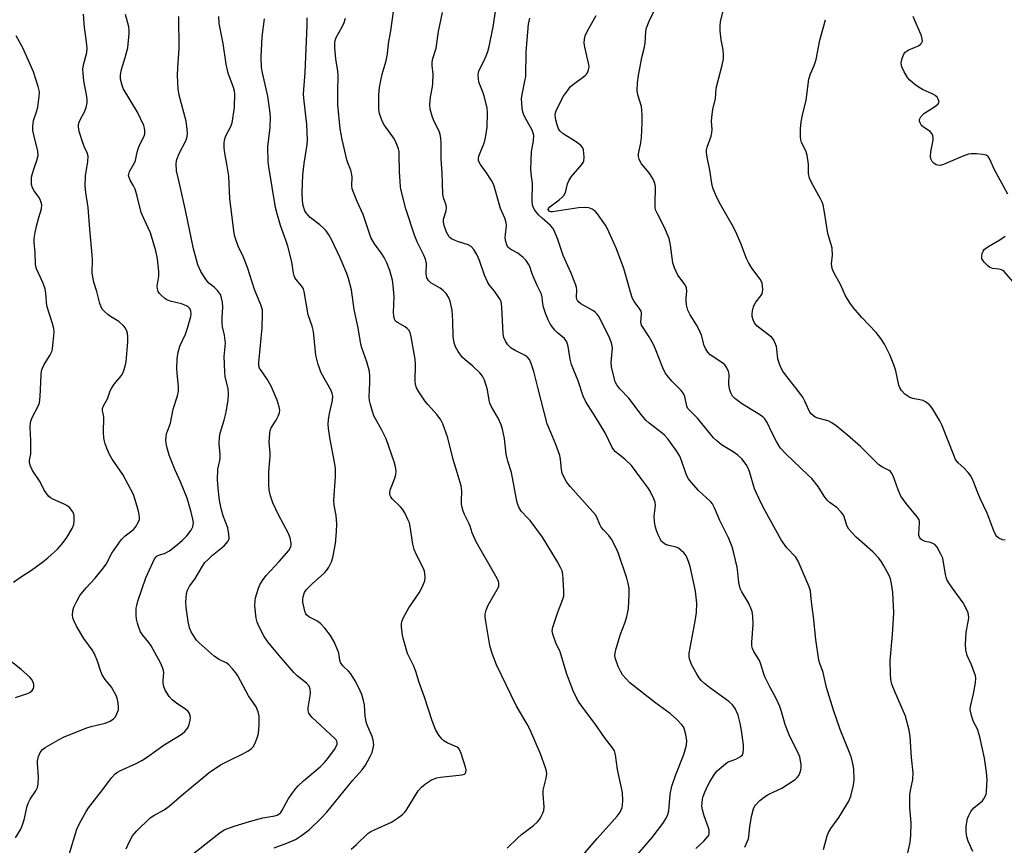
# Model space of a CAD drawing. Units: inches. Extents: x 1303766 to 1309766, y 561447 to 565446.
# Drawn here: x 1308259 to 1308570, y 562714 to 562975 of the extents above; entities that cross this region are included whole.
import ezdxf

# ---------------------------------------------------------------- set-up
doc = ezdxf.new("R2010")
doc.units = ezdxf.units.IN
doc.header["$MEASUREMENT"] = 0
doc.layers.add('Undefined', color=1, linetype='Continuous')

msp = doc.modelspace()

# ---------------------------------------------------------------- linework, layer by layer
at = {"layer": 'Undefined'}
for points, elevation in [([(1308472.74, 562712.89), (1308475.27, 562715.14), (1308476.56, 562716.65), (1308476.81, 562717.12), (1308476.95, 562717.61), (1308476.94, 562718.63), (1308476.71, 562719.43), (1308475.34, 562723.18), (1308474.8, 562725.1), (1308474.63, 562726.21), (1308474.67, 562727.37), (1308474.83, 562728.52), (1308475.07, 562729.36), (1308475.61, 562730.73), (1308476.45, 562732.63), (1308477.12, 562733.91), (1308478.62, 562736.34), (1308479.51, 562737.43), (1308481.42, 562739.14), (1308482.78, 562740.15), (1308483.53, 562740.5), (1308485.41, 562741.12), (1308486.9, 562741.93), (1308487.46, 562742.49), (1308487.72, 562743.18), (1308487.83, 562744.25), (1308487.79, 562745.64), (1308487.14, 562750.23), (1308486.74, 562752.52), (1308486.16, 562755.05), (1308485.12, 562757.17), (1308484.3, 562758.35), (1308483.12, 562759.44), (1308477.03, 562763.79), (1308475.43, 562765.09), (1308474.42, 562766.09), (1308473.53, 562767.2), (1308472.77, 562768.48), (1308471.39, 562771.13), (1308470.72, 562772.86), (1308470.55, 562773.63), (1308470.56, 562774.67), (1308472.54, 562784.79), (1308472.91, 562787.56), (1308473, 562790.52), (1308472.56, 562794.29), (1308472.19, 562796.32), (1308470.88, 562802.08), (1308470.35, 562803.75), (1308469.82, 562805.1), (1308469.41, 562805.85), (1308468.89, 562806.48), (1308468.08, 562807.24), (1308467.21, 562807.91), (1308466.49, 562808.26), (1308464.13, 562808.76), (1308463.13, 562809.13), (1308462.24, 562809.68), (1308461.76, 562810.19), (1308461.47, 562810.66), (1308460.85, 562811.93), (1308460.33, 562813.25), (1308459.86, 562814.93), (1308459.57, 562816.34), (1308459.54, 562818.08), (1308459.9, 562821.44), (1308459.82, 562822.53), (1308459.44, 562823.59), (1308458.3, 562825.94), (1308457.56, 562827.18), (1308455.56, 562829.68), (1308452.36, 562834.06), (1308450.22, 562836.08), (1308447.29, 562838.46), (1308446.72, 562839.09), (1308446.24, 562839.83), (1308444.03, 562844.45), (1308441.1, 562849.31), (1308437.92, 562854.27), (1308437, 562856.07), (1308435.42, 562860.95), (1308433.93, 562864.47), (1308433.35, 562866.12), (1308432.93, 562867.81), (1308432.32, 562871.8), (1308431.84, 562873.28), (1308431.11, 562874.28), (1308428.86, 562876.16), (1308428.04, 562876.98), (1308426.68, 562878.79), (1308425.92, 562880.26), (1308425.18, 562882.06), (1308424.49, 562884.21), (1308424.28, 562885.29), (1308424.1, 562887.35), (1308423.85, 562888.31), (1308422.45, 562891.13), (1308421.41, 562893.5), (1308420.78, 562895.1), (1308420.13, 562897.08), (1308419.78, 562897.86), (1308419.03, 562899.02), (1308418.05, 562900), (1308416.3, 562901.37), (1308414.33, 562902.38), (1308413.68, 562902.79), (1308413.22, 562903.25), (1308412.84, 562903.98), (1308412.51, 562905.06), (1308412.36, 562906.18), (1308412.41, 562907.26), (1308412.73, 562909.94), (1308412.64, 562911.02), (1308412.19, 562912.37), (1308410.88, 562915.44), (1308408.86, 562922.57), (1308408.53, 562923.35), (1308407.97, 562924.35), (1308406.38, 562926.79), (1308404.48, 562929.38), (1308404.06, 562930.11), (1308403.89, 562930.64), (1308403.86, 562931.19), (1308404.02, 562932.01), (1308405.77, 562936.5), (1308406.26, 562938.48), (1308406.61, 562941.26), (1308406.78, 562945.61), (1308406.61, 562947.35), (1308405.74, 562950.99), (1308405.39, 562952.08), (1308404.5, 562954.17), (1308404.05, 562955.5), (1308403.85, 562956.61), (1308403.8, 562957.73), (1308403.88, 562958.56), (1308404.05, 562959.09), (1308405.63, 562962.16), (1308406.37, 562963.8), (1308406.88, 562965.18), (1308407.3, 562966.81), (1308408.52, 562973.01), (1308410.69, 562987.02)], 400), ([(1308560.39, 562711.88), (1308558.98, 562715.16), (1308558.56, 562716.54), (1308558.25, 562718.22), (1308558.33, 562719.97), (1308558.71, 562722.3), (1308559.11, 562723.32), (1308559.77, 562724.53), (1308560.78, 562725.7), (1308563.43, 562727.94), (1308563.93, 562728.59), (1308564.34, 562729.3), (1308564.61, 562730.07), (1308564.75, 562730.91), (1308564.93, 562734.63), (1308564.72, 562736.97), (1308564.09, 562741.5), (1308562.68, 562748.2), (1308562.02, 562750.34), (1308561.58, 562751.27), (1308560.71, 562752.76), (1308560.36, 562753.55), (1308559.95, 562754.94), (1308559.66, 562756.35), (1308559.62, 562756.91), (1308559.71, 562757.77), (1308560.63, 562761.8), (1308561.21, 562765.31), (1308561.33, 562766.76), (1308561.22, 562767.59), (1308560.97, 562768.38), (1308559.94, 562771.01), (1308558.6, 562773.99), (1308558.19, 562775.71), (1308558.14, 562777.48), (1308558.3, 562781.31), (1308559.01, 562785.13), (1308559.11, 562786.01), (1308559.07, 562786.75), (1308558.89, 562787.51), (1308558.32, 562788.84), (1308557.34, 562790.64), (1308553.93, 562795.3), (1308552.78, 562797), (1308552.21, 562798.01), (1308551.92, 562798.8), (1308551.73, 562799.62), (1308550.87, 562804.75), (1308550.32, 562806.04), (1308549.07, 562808.25), (1308548.37, 562809.08), (1308547.8, 562809.42), (1308547.01, 562809.68), (1308545.34, 562810.06), (1308544.57, 562810.34), (1308543.96, 562810.81), (1308543.52, 562811.46), (1308543.34, 562811.95), (1308543.27, 562812.47), (1308543.56, 562815.82), (1308543.53, 562816.35), (1308543.39, 562816.86), (1308542.81, 562817.81), (1308539.29, 562822.07), (1308537.64, 562824.38), (1308536.76, 562826.4), (1308535.22, 562830.82), (1308534.71, 562831.82), (1308534.36, 562832.2), (1308533.94, 562832.48), (1308531.81, 562833.55), (1308530.67, 562834.3), (1308524.86, 562840.16), (1308520.77, 562843.72), (1308517.15, 562846.67), (1308515.8, 562847.6), (1308514.83, 562848.12), (1308513.74, 562848.49), (1308511.3, 562849.14), (1308510.54, 562849.44), (1308509.84, 562849.9), (1308509.23, 562850.47), (1308508.88, 562850.9), (1308508.46, 562851.62), (1308507.24, 562854.49), (1308506.56, 562855.76), (1308504.62, 562858.41), (1308501.05, 562862.83), (1308500.26, 562863.94), (1308499.71, 562864.89), (1308499.06, 562866.49), (1308498.65, 562867.88), (1308498.35, 562870.91), (1308498.2, 562871.73), (1308497.75, 562873.03), (1308497.26, 562874.01), (1308496.75, 562874.64), (1308496.14, 562875.19), (1308492.17, 562878.25), (1308491.61, 562878.83), (1308491.32, 562879.28), (1308490.85, 562880.26), (1308490.54, 562881.3), (1308490.51, 562882.12), (1308490.62, 562882.96), (1308490.95, 562884.35), (1308491.26, 562885.13), (1308491.71, 562885.82), (1308493.32, 562887.77), (1308493.7, 562888.47), (1308493.83, 562888.99), (1308493.88, 562889.84), (1308493.81, 562890.98), (1308493.67, 562891.82), (1308493.47, 562892.35), (1308493.04, 562893.09), (1308490.43, 562896.63), (1308489.4, 562898.38), (1308488.78, 562899.67), (1308486.98, 562904.43), (1308485.74, 562907.38), (1308484.59, 562909.59), (1308480.21, 562917.28), (1308479.03, 562919.64), (1308478.2, 562921.72), (1308477.89, 562922.8), (1308477.15, 562927.59), (1308476.25, 562931.76), (1308476.06, 562933.15), (1308476.12, 562934.02), (1308476.29, 562934.88), (1308477.52, 562938.33), (1308477.77, 562939.4), (1308477.83, 562940.5), (1308477.71, 562943.07), (1308477.78, 562944.25), (1308478.13, 562946.91), (1308478.94, 562950.23), (1308479.17, 562953.58), (1308481.02, 562960.81), (1308481.45, 562962.86), (1308481.5, 562964), (1308481.36, 562965.7), (1308480.74, 562968.89), (1308480.38, 562971.74), (1308480.38, 562973.19), (1308480.56, 562974.64), (1308481.86, 562980.02)], 408), ([(1308257.31, 562716.18), (1308258.97, 562719), (1308259.56, 562720.32), (1308260.02, 562721.96), (1308261.02, 562726.3), (1308261.37, 562727.43), (1308261.91, 562728.44), (1308263.71, 562731.11), (1308264.22, 562732.14), (1308264.43, 562733.25), (1308264.55, 562735.58), (1308264.29, 562739.72), (1308264.3, 562740.6), (1308264.56, 562741.96), (1308265.07, 562743.21), (1308265.85, 562744.19), (1308266.74, 562744.88), (1308271.11, 562747.38), (1308272.69, 562748.19), (1308279.9, 562751.05), (1308281.29, 562751.47), (1308285.66, 562752.54), (1308286.5, 562752.82), (1308287.25, 562753.19), (1308288.38, 562753.95), (1308288.93, 562754.53), (1308289.44, 562755.47), (1308289.87, 562756.75), (1308289.94, 562757.58), (1308289.79, 562759.01), (1308289.51, 562760.43), (1308289.11, 562761.49), (1308287.66, 562763.88), (1308285.7, 562766.36), (1308284.75, 562767.83), (1308284.31, 562768.88), (1308283.31, 562772.16), (1308282.31, 562774.47), (1308281.56, 562775.72), (1308278.97, 562779.35), (1308276.58, 562783.25), (1308275.73, 562785.04), (1308275.48, 562785.85), (1308275.36, 562786.68), (1308275.45, 562788.1), (1308275.77, 562789.22), (1308276.79, 562791.38), (1308277.67, 562792.93), (1308279.64, 562795.37), (1308282.56, 562798.42), (1308285.15, 562801.66), (1308285.96, 562802.9), (1308287.78, 562806.34), (1308290.74, 562810.55), (1308292.07, 562811.85), (1308294.52, 562813.79), (1308295.28, 562814.61), (1308296.28, 562816.25), (1308296.53, 562816.99), (1308296.58, 562817.53), (1308296.47, 562818.63), (1308296.17, 562820.02), (1308295.14, 562823.58), (1308294.65, 562824.92), (1308291.32, 562831.29), (1308287.92, 562836.16), (1308287.08, 562837.54), (1308286.39, 562839.08), (1308285.69, 562840.95), (1308285.47, 562841.77), (1308285.3, 562842.89), (1308285.18, 562844.6), (1308285.31, 562849.34), (1308285.2, 562850.15), (1308284.86, 562851.41), (1308284.86, 562852.19), (1308285.16, 562852.95), (1308286.41, 562855.19), (1308287.31, 562857.73), (1308287.66, 562858.47), (1308288.58, 562859.88), (1308290.83, 562862.64), (1308291.28, 562863.39), (1308291.61, 562864.19), (1308292.04, 562865.58), (1308292.3, 562866.97), (1308292.88, 562873.24), (1308292.9, 562874.98), (1308292.79, 562875.85), (1308292.55, 562876.65), (1308292.08, 562877.62), (1308291.59, 562878.27), (1308289.97, 562879.72), (1308287.4, 562881.28), (1308286.51, 562881.93), (1308285.48, 562882.83), (1308284.79, 562883.65), (1308284.42, 562884.34), (1308284.05, 562885.37), (1308283.03, 562889.2), (1308282.09, 562892.17), (1308281.74, 562893.74), (1308281.63, 562895.15), (1308281.7, 562899.31), (1308281.63, 562900.78), (1308280.81, 562908.94), (1308280.32, 562915.8), (1308279.54, 562920.55), (1308279.34, 562922.51), (1308279.47, 562925.78), (1308280.19, 562930.36), (1308280.28, 562932.07), (1308280.02, 562933.11), (1308279.16, 562934.87), (1308278.64, 562936.24), (1308277.5, 562939.88), (1308277.22, 562941.29), (1308277.26, 562942.06), (1308277.44, 562942.81), (1308277.79, 562943.58), (1308279.19, 562946.1), (1308279.65, 562947.48), (1308279.95, 562948.91), (1308279.99, 562949.79), (1308279.89, 562950.98), (1308278.93, 562955.87), (1308278.66, 562959.59), (1308278.8, 562960.98), (1308279.91, 562964.84), (1308279.95, 562966.27), (1308279.63, 562969.13), (1308279.1, 562972.76), (1308278.8, 562977.02)], 382), ([(1308274.3, 562710.93), (1308276.77, 562718.92), (1308277.62, 562720.75), (1308279.68, 562724.57), (1308280.46, 562725.69), (1308284.97, 562731.52), (1308287.7, 562735.25), (1308288.88, 562736.53), (1308289.57, 562737.03), (1308290.31, 562737.44), (1308295.5, 562739.76), (1308297.27, 562740.7), (1308299.15, 562741.92), (1308304.38, 562745.69), (1308308.41, 562748.1), (1308310.05, 562749.17), (1308310.92, 562749.89), (1308311.82, 562751.05), (1308312.27, 562752.1), (1308312.61, 562753.5), (1308312.69, 562754.34), (1308312.63, 562754.86), (1308312.36, 562755.59), (1308311.95, 562756.25), (1308311.12, 562756.98), (1308308.69, 562758.5), (1308306.95, 562759.91), (1308306, 562761), (1308304.74, 562763.01), (1308304.3, 562764.09), (1308304.07, 562765.22), (1308304.06, 562766.08), (1308304.24, 562768.48), (1308304.16, 562769.22), (1308303.89, 562770.16), (1308303.17, 562771.67), (1308300.29, 562776.97), (1308299.49, 562778.1), (1308297.49, 562780.48), (1308296.88, 562781.43), (1308296.32, 562782.8), (1308295.88, 562784.22), (1308295.62, 562785.46), (1308295.47, 562786.74), (1308295.46, 562787.86), (1308295.55, 562788.99), (1308295.7, 562789.82), (1308296.08, 562791.11), (1308298.6, 562798.57), (1308301.33, 562804.61), (1308301.79, 562805.22), (1308302.2, 562805.51), (1308302.67, 562805.73), (1308304.72, 562806.37), (1308306.02, 562807.06), (1308308.11, 562808.65), (1308310.11, 562810.34), (1308311.52, 562811.79), (1308312.93, 562813.65), (1308313.43, 562814.64), (1308313.6, 562815.39), (1308313.62, 562815.94), (1308313.47, 562817.08), (1308312.97, 562819.36), (1308311.64, 562823.79), (1308309.59, 562828.91), (1308307.83, 562832.68), (1308305.99, 562837.38), (1308305.14, 562840.44), (1308304.95, 562842.13), (1308305, 562843.25), (1308305.13, 562844.08), (1308306.39, 562847.53), (1308307.21, 562851.97), (1308308.56, 562856.18), (1308308.88, 562857.61), (1308308.93, 562859.05), (1308308.48, 562863.36), (1308308.41, 562864.79), (1308308.53, 562867.91), (1308308.81, 562869.95), (1308309.36, 562871.93), (1308311.13, 562875.7), (1308311.8, 562877.62), (1308312.84, 562881.24), (1308312.93, 562882.09), (1308312.84, 562882.95), (1308312.68, 562883.49), (1308312.43, 562883.94), (1308311.92, 562884.44), (1308311.45, 562884.7), (1308309.83, 562885.25), (1308306.32, 562886.09), (1308305.25, 562886.54), (1308304.56, 562887.03), (1308303.48, 562887.97), (1308302.89, 562888.58), (1308302.43, 562889.24), (1308302.22, 562890.04), (1308302.2, 562890.9), (1308302.69, 562894.05), (1308302.73, 562895.48), (1308302.23, 562899.5), (1308301.76, 562902.08), (1308300.06, 562907.76), (1308297.93, 562912.27), (1308297.12, 562914.25), (1308295.82, 562919.38), (1308295.16, 562921.61), (1308294.7, 562922.63), (1308293.57, 562924.48), (1308293.25, 562925.28), (1308293.13, 562925.82), (1308293.15, 562926.36), (1308293.41, 562927.15), (1308294.93, 562929.93), (1308295.28, 562930.7), (1308295.81, 562933.3), (1308296.11, 562934.41), (1308296.56, 562935.48), (1308297.99, 562938.34), (1308298.22, 562939.13), (1308298.28, 562940.17), (1308298.19, 562940.94), (1308297.93, 562941.76), (1308295.93, 562946.01), (1308291.4, 562953.47), (1308290.93, 562954.79), (1308290.6, 562956.43), (1308290.6, 562957.82), (1308290.85, 562959.48), (1308292.06, 562963.26), (1308292.85, 562966.37), (1308293.3, 562970.84), (1308293.29, 562971.97), (1308293.17, 562973.03), (1308292.08, 562976.85)], 384), ([(1308437.01, 562710.81), (1308441.48, 562716.02), (1308447.84, 562723.12), (1308448.72, 562724.31), (1308449.1, 562725.06), (1308449.37, 562725.85), (1308449.51, 562726.72), (1308449.57, 562727.9), (1308449.52, 562730.57), (1308447.87, 562737.83), (1308447.29, 562742.48), (1308446.96, 562743.73), (1308446.35, 562744.72), (1308443.76, 562747.98), (1308440.74, 562752.47), (1308437.49, 562756.73), (1308435.81, 562759.12), (1308435.05, 562760.36), (1308433.91, 562762.78), (1308432.98, 562764.97), (1308431.81, 562768.31), (1308429.72, 562775.16), (1308428.35, 562777.99), (1308427.41, 562780.69), (1308427.23, 562781.78), (1308427.42, 562782.9), (1308429.03, 562787.63), (1308430.57, 562791.75), (1308430.87, 562792.86), (1308430.92, 562794.23), (1308430.71, 562798.13), (1308430.58, 562799.57), (1308430.35, 562800.72), (1308429.89, 562801.8), (1308428.89, 562803.63), (1308424.13, 562811.4), (1308420.22, 562816.67), (1308419.46, 562817.57), (1308417.44, 562819.69), (1308416.65, 562820.93), (1308416.34, 562821.74), (1308416.08, 562822.86), (1308414.38, 562831.89), (1308413.22, 562835.53), (1308412.67, 562837.68), (1308412.1, 562842.66), (1308411.48, 562845.65), (1308411.03, 562846.98), (1308410.1, 562849.06), (1308407.96, 562852.9), (1308407.53, 562853.85), (1308407.27, 562854.83), (1308406.7, 562858.11), (1308405.82, 562861.07), (1308405.17, 562862.34), (1308404.27, 562863.49), (1308402.07, 562865.52), (1308399.67, 562867.54), (1308398.88, 562868.32), (1308397.51, 562870.17), (1308396.64, 562871.65), (1308396.23, 562872.98), (1308395.87, 562874.91), (1308395.78, 562879.92), (1308395.51, 562883.32), (1308394.9, 562886.09), (1308394.4, 562887.4), (1308393.63, 562888.53), (1308392.72, 562889.56), (1308391.81, 562890.23), (1308389.5, 562891.5), (1308388.78, 562891.97), (1308388.05, 562892.69), (1308387.56, 562893.55), (1308387.37, 562894.75), (1308387.39, 562898.07), (1308387.14, 562899.44), (1308386.63, 562900.73), (1308384.45, 562904.94), (1308383.63, 562907.01), (1308380.89, 562915.38), (1308379.41, 562921.12), (1308379.2, 562922.27), (1308379.06, 562923.97), (1308378.9, 562927.12), (1308378.8, 562932.66), (1308378.74, 562933.52), (1308378.58, 562934.38), (1308378.07, 562935.77), (1308377.28, 562937.38), (1308373.99, 562941.91), (1308373.57, 562942.67), (1308373.15, 562943.71), (1308372.56, 562945.6), (1308372.34, 562946.72), (1308372.3, 562948.2), (1308372.38, 562951.5), (1308372.56, 562953.77), (1308372.84, 562955.45), (1308373.45, 562957.96), (1308374.65, 562962.22), (1308375.11, 562964.42), (1308375.42, 562967.75), (1308376.11, 562971.7), (1308377.05, 562978.54)], 396), ([(1308454.29, 562710.94), (1308458.92, 562716.33), (1308462.26, 562720.81), (1308463.23, 562722.28), (1308463.82, 562723.62), (1308464.11, 562724.74), (1308464.63, 562730.07), (1308465.06, 562732.63), (1308466.27, 562735.95), (1308468.9, 562742.6), (1308469.71, 562745.58), (1308469.84, 562746.99), (1308469.54, 562748.93), (1308469.03, 562750.83), (1308468.8, 562751.33), (1308468.3, 562752.01), (1308466.66, 562753.66), (1308464.71, 562755.44), (1308460.04, 562758.88), (1308451.81, 562765.35), (1308450.61, 562766.56), (1308449.52, 562767.86), (1308448.82, 562769), (1308448.14, 562770.5), (1308447.21, 562773.26), (1308447.1, 562773.98), (1308447.13, 562774.71), (1308447.47, 562776.15), (1308448.84, 562780.74), (1308450.34, 562784.46), (1308450.88, 562786.35), (1308451.19, 562787.73), (1308451.34, 562788.85), (1308451.62, 562793.2), (1308451.56, 562795.26), (1308451.32, 562796.72), (1308450.82, 562798.44), (1308448.25, 562806.23), (1308447.63, 562807.77), (1308446.02, 562810.82), (1308445.2, 562811.95), (1308443.46, 562813.75), (1308442.77, 562814.61), (1308442.34, 562815.38), (1308441.32, 562817.73), (1308440.91, 562818.45), (1308439.25, 562820.44), (1308432.88, 562827.43), (1308431.78, 562828.98), (1308430.68, 562830.91), (1308430.39, 562831.71), (1308430.13, 562832.83), (1308429.83, 562836.12), (1308429.6, 562837.24), (1308428.39, 562840.76), (1308426.23, 562845.85), (1308425.69, 562847.32), (1308422.8, 562858.37), (1308421.45, 562863.9), (1308420.62, 562866.36), (1308420.02, 562867.66), (1308419.31, 562868.48), (1308418.63, 562868.94), (1308415.51, 562870.54), (1308414.25, 562871.3), (1308413.15, 562872.28), (1308412.5, 562873.24), (1308411.96, 562874.62), (1308411.72, 562875.75), (1308411.31, 562884.34), (1308411.03, 562885.92), (1308410.76, 562886.62), (1308410.17, 562887.63), (1308408.95, 562889.3), (1308407.34, 562891.25), (1308406.74, 562892.23), (1308405.8, 562894.37), (1308404.21, 562899.06), (1308403.38, 562900.86), (1308402.4, 562902.51), (1308401.57, 562903.46), (1308400.62, 562903.98), (1308397.2, 562905.06), (1308395.36, 562905.86), (1308394.91, 562906.18), (1308394.57, 562906.55), (1308394.15, 562907.21), (1308393.8, 562907.97), (1308393.01, 562910.1), (1308392.77, 562911.18), (1308392.86, 562912.06), (1308393.67, 562914.7), (1308393.79, 562915.83), (1308393.64, 562916.56), (1308392.78, 562918.86), (1308392.62, 562920.02), (1308392.37, 562926.73), (1308392.12, 562931.12), (1308392.11, 562936.22), (1308392.01, 562937.71), (1308391.78, 562938.86), (1308391.52, 562939.69), (1308389.69, 562943.59), (1308389.25, 562944.66), (1308388.64, 562946.92), (1308388.5, 562948.37), (1308388.72, 562950.73), (1308389.36, 562954.02), (1308389.49, 562955.13), (1308389.52, 562957.96), (1308389.24, 562960.75), (1308389.26, 562961.83), (1308389.47, 562962.91), (1308390.45, 562966.23), (1308391.26, 562971.46), (1308392.53, 562977.5)], 398), ([(1308539.77, 562711.1), (1308540.61, 562714.73), (1308540.8, 562717.08), (1308540.87, 562720.94), (1308540.51, 562725.69), (1308540.5, 562729.82), (1308540.68, 562731.24), (1308541.44, 562734.65), (1308541.5, 562736.85), (1308540.96, 562741.67), (1308540.62, 562748.28), (1308540.27, 562750.27), (1308539.06, 562754.76), (1308537.77, 562757.9), (1308535.56, 562762.73), (1308534.76, 562764.93), (1308534.42, 562766.34), (1308534.32, 562768.05), (1308534.29, 562772.38), (1308535.01, 562780.6), (1308535.35, 562787.45), (1308535.13, 562793.86), (1308534.7, 562796.64), (1308534.32, 562798.25), (1308533.81, 562799.49), (1308532.24, 562802.36), (1308531.49, 562803.64), (1308530.64, 562804.76), (1308528.75, 562806.82), (1308523.46, 562811.45), (1308522.09, 562812.89), (1308521.19, 562813.98), (1308520.54, 562815.16), (1308519.66, 562817.94), (1308519.25, 562818.68), (1308518.72, 562819.36), (1308517.31, 562820.81), (1308514.93, 562822.52), (1308514.3, 562823.08), (1308513.31, 562824.37), (1308511.48, 562827.48), (1308509.43, 562829.95), (1308508.42, 562830.99), (1308505.85, 562833.33), (1308501.24, 562837.79), (1308499.54, 562839.62), (1308498.94, 562840.47), (1308498.23, 562841.73), (1308496.88, 562844.32), (1308495.28, 562847.69), (1308494.55, 562848.85), (1308494.05, 562849.36), (1308493.2, 562850), (1308488.82, 562852.65), (1308487.17, 562853.77), (1308485.11, 562855.3), (1308484.33, 562856.1), (1308483.76, 562857.06), (1308483.36, 562858.41), (1308483.18, 562859.82), (1308483.25, 562863.03), (1308483.07, 562863.84), (1308482.48, 562865.08), (1308481.85, 562865.97), (1308481.23, 562866.53), (1308477.27, 562869.18), (1308476.54, 562869.97), (1308475.81, 562871.11), (1308475.38, 562872.11), (1308474.46, 562875.37), (1308473.66, 562877.3), (1308472.97, 562878.61), (1308470.95, 562881.78), (1308470.2, 562883.33), (1308469.78, 562884.98), (1308469.6, 562886.38), (1308469.64, 562887.22), (1308469.91, 562889.15), (1308469.77, 562890.34), (1308469.29, 562891.29), (1308467, 562894.4), (1308465.95, 562896.66), (1308465.46, 562898.26), (1308464.68, 562903.83), (1308464.23, 562906), (1308462.83, 562909.47), (1308460.64, 562913.52), (1308460.08, 562914.87), (1308459.88, 562915.7), (1308459.79, 562917.08), (1308459.97, 562922.25), (1308459.87, 562923.01), (1308459.67, 562923.7), (1308459.18, 562924.72), (1308458.11, 562926.44), (1308457.44, 562927.36), (1308455.48, 562929.64), (1308455.04, 562930.31), (1308454.73, 562931.07), (1308454.57, 562931.91), (1308454.56, 562932.77), (1308455.26, 562936.23), (1308455.5, 562937.97), (1308455.72, 562942.59), (1308455.72, 562944.91), (1308455.64, 562946.65), (1308455.5, 562947.8), (1308454.33, 562951.47), (1308454.11, 562952.84), (1308454.25, 562955.21), (1308454.52, 562957.57), (1308455.6, 562963.24), (1308456.33, 562966.16), (1308456.64, 562967.82), (1308456.86, 562971.51), (1308457.05, 562972.62), (1308457.92, 562974.8), (1308459.94, 562978.94)], 406), ([(1308292.38, 562712.78), (1308293.3, 562714.88), (1308294.37, 562716.84), (1308295.71, 562718.4), (1308299.98, 562722.57), (1308301.15, 562723.35), (1308304.33, 562725.12), (1308305.97, 562726.21), (1308309.82, 562729.59), (1308318.65, 562736.94), (1308322.24, 562739.36), (1308325.34, 562740.97), (1308328.86, 562742.59), (1308330.86, 562743.7), (1308332.02, 562744.47), (1308332.58, 562745.05), (1308333.1, 562746.01), (1308333.82, 562747.85), (1308334.21, 562749.21), (1308334.49, 562751.87), (1308334.45, 562754.72), (1308334.18, 562756.1), (1308333.46, 562757.66), (1308331.05, 562761.23), (1308327.72, 562767.48), (1308327.08, 562768.42), (1308326, 562769.73), (1308324.84, 562770.96), (1308324.21, 562771.5), (1308321.58, 562772.82), (1308320.23, 562773.77), (1308315.47, 562777.97), (1308314.66, 562778.82), (1308313.97, 562779.75), (1308312.89, 562781.46), (1308312.4, 562782.75), (1308311.96, 562784.67), (1308311.35, 562789.11), (1308311.24, 562790.89), (1308311.43, 562793.54), (1308311.75, 562794.65), (1308312.44, 562795.93), (1308314.04, 562798.1), (1308316.46, 562802.22), (1308317.3, 562803.37), (1308318.26, 562804.37), (1308319.69, 562805.67), (1308323.41, 562808.67), (1308324.52, 562810.01), (1308324.78, 562810.5), (1308324.92, 562811.02), (1308324.89, 562812.38), (1308324.53, 562814.33), (1308323.02, 562818.14), (1308322.51, 562820.11), (1308322, 562822.49), (1308321.76, 562823.96), (1308321.43, 562826.94), (1308321.3, 562829.56), (1308321.4, 562832.97), (1308322, 562835.65), (1308322.11, 562836.47), (1308322.09, 562837.62), (1308321.76, 562841.09), (1308321.85, 562842.93), (1308322.15, 562844.31), (1308323.35, 562848.45), (1308323.97, 562850.95), (1308324.67, 562854.91), (1308324.78, 562856.84), (1308324.62, 562858.49), (1308323.74, 562862.19), (1308323.57, 562863.64), (1308323.37, 562868.63), (1308323.77, 562872.8), (1308323.47, 562875.36), (1308322.87, 562878), (1308322.7, 562879.28), (1308322.69, 562880.84), (1308322.93, 562884.33), (1308322.81, 562885.76), (1308322.57, 562887.16), (1308322.19, 562888.2), (1308321.21, 562889.55), (1308320.23, 562890.54), (1308318.55, 562891.8), (1308317.63, 562892.86), (1308315.95, 562895.55), (1308315.08, 562897.62), (1308314.56, 562899.26), (1308313.69, 562902.66), (1308311.26, 562914.45), (1308309.5, 562922.01), (1308308.33, 562927.38), (1308308.18, 562929.65), (1308308.23, 562930.49), (1308308.34, 562931.03), (1308309.12, 562932.86), (1308311.35, 562937.06), (1308311.67, 562938.31), (1308311.74, 562939.39), (1308311.58, 562941.4), (1308311.32, 562943.11), (1308309.13, 562951.36), (1308308.81, 562953.31), (1308308.56, 562957.54), (1308308.66, 562960.02), (1308309.09, 562966.15), (1308309.03, 562976.22)], 386), ([(1308313.62, 562711.3), (1308321.69, 562717.61), (1308323.37, 562718.72), (1308326.58, 562719.96), (1308331.34, 562721.38), (1308335.58, 562722.52), (1308339.39, 562723.2), (1308340.1, 562723.44), (1308340.74, 562723.8), (1308341.28, 562724.3), (1308341.61, 562724.74), (1308343.63, 562728.5), (1308344.79, 562730.2), (1308346.04, 562731.84), (1308346.82, 562732.68), (1308348.5, 562734.27), (1308353.72, 562738.74), (1308355.14, 562740.08), (1308356.19, 562741.35), (1308358.32, 562744.18), (1308358.88, 562745.14), (1308359.14, 562745.88), (1308359.17, 562746.36), (1308359.05, 562746.82), (1308358.81, 562747.27), (1308358.45, 562747.71), (1308351.26, 562754.34), (1308350.68, 562754.97), (1308350.23, 562755.65), (1308349.98, 562756.58), (1308349.97, 562757.34), (1308350.62, 562761.15), (1308350.74, 562762.27), (1308350.63, 562763.3), (1308350.27, 562764.24), (1308349.41, 562765.22), (1308346.5, 562767.51), (1308345.45, 562768.52), (1308340.74, 562773.94), (1308337.22, 562778.3), (1308336.08, 562779.98), (1308334.45, 562783), (1308333.83, 562784.51), (1308333.48, 562785.82), (1308333.12, 562789.63), (1308333.16, 562791.33), (1308333.31, 562792.16), (1308333.7, 562793.56), (1308334.24, 562795.23), (1308334.68, 562796.3), (1308335.55, 562797.69), (1308336.72, 562799.23), (1308340.8, 562803.67), (1308343.84, 562807.19), (1308344.3, 562807.91), (1308344.51, 562808.41), (1308344.62, 562808.93), (1308344.62, 562809.49), (1308344.27, 562811.19), (1308343.78, 562812.54), (1308340.62, 562818.48), (1308338.76, 562822.31), (1308338.04, 562824.48), (1308337.58, 562826.42), (1308337.49, 562828.14), (1308337.53, 562832.19), (1308337.94, 562836.95), (1308337.91, 562838.08), (1308337.6, 562841.49), (1308337.8, 562844.36), (1308337.94, 562845.2), (1308338.21, 562846), (1308339.8, 562848.46), (1308340.46, 562849.74), (1308340.86, 562850.81), (1308340.96, 562851.61), (1308340.78, 562852.68), (1308340.12, 562854.83), (1308338.22, 562859.27), (1308337, 562861.43), (1308334.85, 562864.45), (1308334.59, 562864.93), (1308334.38, 562865.62), (1308334.37, 562866.67), (1308335.38, 562877.64), (1308335.55, 562881.98), (1308335.47, 562883.38), (1308335.02, 562884.96), (1308332.96, 562889.78), (1308330.75, 562896.76), (1308330.07, 562898.67), (1308329.4, 562900.31), (1308327.9, 562903.37), (1308327.36, 562904.68), (1308326.75, 562906.56), (1308326.54, 562907.63), (1308325.19, 562918.53), (1308324.84, 562925.75), (1308324.24, 562929.54), (1308323.56, 562932.99), (1308323.38, 562934.66), (1308323.33, 562936.05), (1308323.45, 562937.13), (1308323.76, 562938.17), (1308324.1, 562938.93), (1308325.4, 562941.17), (1308325.89, 562942.64), (1308326.65, 562947.49), (1308326.71, 562951.78), (1308326.62, 562952.64), (1308326.35, 562953.78), (1308324.61, 562958.3), (1308323.97, 562961.14), (1308323.04, 562967.7), (1308321.79, 562974.02), (1308321.69, 562976.28)], 388), ([(1308339.24, 562713.03), (1308343.24, 562714.52), (1308345.95, 562715.69), (1308347.87, 562716.93), (1308350.38, 562718.83), (1308354.02, 562722.34), (1308355.91, 562724.4), (1308364.16, 562734.46), (1308367.05, 562737.77), (1308368.07, 562739.21), (1308369.59, 562741.93), (1308370.18, 562743.22), (1308370.6, 562744.59), (1308370.77, 562745.71), (1308370.58, 562747.16), (1308370.24, 562748.29), (1308368.84, 562751.46), (1308368.47, 562752.54), (1308368.05, 562754.78), (1308367.76, 562758.33), (1308367.52, 562759.74), (1308366.97, 562761.62), (1308365.95, 562763.92), (1308364.84, 562765.92), (1308363.46, 562768.12), (1308362.74, 562768.97), (1308360.98, 562770.68), (1308360.24, 562771.72), (1308359.97, 562772.48), (1308359.63, 562774.71), (1308359.4, 562775.54), (1308358.18, 562778.23), (1308357.07, 562780.32), (1308355.28, 562782.62), (1308353.89, 562784.09), (1308352.68, 562784.89), (1308350.22, 562786.17), (1308349.48, 562786.79), (1308349.23, 562787.16), (1308348.91, 562787.95), (1308348.31, 562790.83), (1308348.23, 562791.69), (1308348.34, 562792.54), (1308348.84, 562793.9), (1308349.42, 562794.88), (1308351.2, 562796.69), (1308355.12, 562800.13), (1308355.88, 562800.96), (1308356.49, 562801.89), (1308357.35, 562803.65), (1308357.83, 562804.97), (1308358.66, 562809.46), (1308358.98, 562813.15), (1308359.03, 562815.69), (1308358.79, 562818.24), (1308358.22, 562821.58), (1308358.1, 562823.02), (1308358.62, 562830.63), (1308358.57, 562833.17), (1308358.33, 562835.16), (1308356.91, 562842.34), (1308356.41, 562845.77), (1308356.3, 562847.2), (1308356.4, 562848.61), (1308356.69, 562850.57), (1308357.71, 562854.68), (1308357.75, 562856.08), (1308357.6, 562856.9), (1308357.23, 562857.8), (1308354.09, 562863.41), (1308353.14, 562866.08), (1308352.68, 562867.72), (1308352.43, 562869.09), (1308351.67, 562876.51), (1308351.23, 562878.18), (1308350.02, 562881.84), (1308348.72, 562889.2), (1308348.44, 562889.99), (1308347.88, 562890.96), (1308346.06, 562893.14), (1308345.75, 562893.61), (1308345.53, 562894.14), (1308345.34, 562894.95), (1308344.79, 562898.63), (1308343.58, 562903.51), (1308343.05, 562905.16), (1308341.19, 562910.05), (1308340.15, 562913.77), (1308339.67, 562915.8), (1308337.51, 562928.68), (1308337.3, 562930.38), (1308337.16, 562935.01), (1308337.95, 562941.08), (1308338.06, 562944.45), (1308337.87, 562946.45), (1308337.25, 562951), (1308335.5, 562958.45), (1308335.24, 562960.16), (1308335.04, 562963.38), (1308335.43, 562969.78), (1308336.18, 562975.53)], 390), ([(1308363.53, 562712.62), (1308365.24, 562714.1), (1308368.89, 562717.59), (1308369.82, 562718.21), (1308371.14, 562718.88), (1308376.3, 562721.16), (1308378.22, 562722.41), (1308379.82, 562723.6), (1308380.43, 562724.21), (1308380.95, 562724.92), (1308384.79, 562731.06), (1308385.9, 562732.28), (1308387.16, 562733.36), (1308389.06, 562734.55), (1308390.69, 562735.19), (1308391.82, 562735.42), (1308398.65, 562736.19), (1308399.42, 562736.43), (1308399.75, 562736.68), (1308399.93, 562736.97), (1308399.95, 562737.72), (1308399.77, 562738.56), (1308398.46, 562742.92), (1308397.9, 562744.24), (1308397.54, 562744.63), (1308397.11, 562744.93), (1308393.99, 562746.3), (1308392.87, 562746.97), (1308392.24, 562747.56), (1308391.31, 562748.7), (1308390.27, 562750.5), (1308389.2, 562753.25), (1308386.77, 562760.72), (1308385.07, 562765.45), (1308384.07, 562768.85), (1308383.38, 562770.61), (1308381.46, 562774.59), (1308380.11, 562779.02), (1308379.85, 562780.44), (1308379.51, 562783.05), (1308379.47, 562783.91), (1308379.59, 562784.73), (1308380.15, 562786.01), (1308381.84, 562789.01), (1308385.09, 562793.83), (1308386.21, 562795.81), (1308386.63, 562796.81), (1308386.86, 562797.61), (1308386.99, 562798.78), (1308386.95, 562799.96), (1308386.79, 562800.69), (1308386.43, 562801.67), (1308384.22, 562805.86), (1308383.52, 562807.49), (1308383.13, 562809.2), (1308382.29, 562814.84), (1308382, 562815.92), (1308381.57, 562816.99), (1308380.57, 562819.08), (1308379.84, 562820.31), (1308379.09, 562821.15), (1308376.6, 562823.51), (1308376.12, 562824.15), (1308375.86, 562824.83), (1308375.84, 562825.56), (1308376.05, 562826.58), (1308377.42, 562830.12), (1308377.75, 562831.22), (1308377.81, 562832.31), (1308377.64, 562833.67), (1308377.2, 562835.31), (1308374.71, 562842.55), (1308373.32, 562845.34), (1308370.81, 562849.78), (1308370.29, 562851.17), (1308369.66, 562853.37), (1308369.4, 562854.67), (1308369.32, 562855.72), (1308369.53, 562860.39), (1308369.5, 562862.4), (1308369.38, 562863.82), (1308368.57, 562866.93), (1308367, 562871.38), (1308366.68, 562872.51), (1308365.75, 562877.7), (1308364.49, 562883.5), (1308363.65, 562889.72), (1308362.79, 562893.26), (1308362.21, 562894.91), (1308360.12, 562899.82), (1308357.51, 562905.41), (1308356.53, 562907.18), (1308355.71, 562908.35), (1308354.94, 562909.15), (1308353.68, 562910.26), (1308350.62, 562912.67), (1308349.81, 562913.45), (1308349.32, 562914.06), (1308348.91, 562914.78), (1308348.34, 562916.42), (1308348.15, 562917.87), (1308348.02, 562920.51), (1308348.31, 562926.1), (1308348.75, 562929.77), (1308349.64, 562935.72), (1308349.74, 562937.14), (1308349.55, 562942.05), (1308348.59, 562950.4), (1308348.51, 562951.79), (1308349, 562958.54), (1308349.66, 562973.5), (1308349.66, 562975.86)], 392), ([(1308412.94, 562712.94), (1308416.24, 562716.13), (1308417.56, 562717.28), (1308421.31, 562720.14), (1308422.62, 562721.33), (1308423.16, 562722.02), (1308423.76, 562723.03), (1308424.28, 562724.07), (1308424.56, 562724.88), (1308424.64, 562726.02), (1308424.4, 562730.04), (1308424.42, 562731.31), (1308425.32, 562735.16), (1308425.51, 562736.5), (1308425.43, 562737.32), (1308425.11, 562738.42), (1308423.53, 562742.78), (1308420.2, 562750.59), (1308419.3, 562752.25), (1308415.84, 562758.09), (1308409.55, 562771), (1308408.23, 562774.56), (1308407.48, 562777.08), (1308406.2, 562784.72), (1308406.03, 562786.16), (1308406.04, 562787.01), (1308406.36, 562788.34), (1308406.97, 562789.88), (1308410.11, 562795.33), (1308410.29, 562795.87), (1308410.36, 562796.42), (1308410.32, 562796.97), (1308410.19, 562797.51), (1308409.42, 562799.07), (1308403.14, 562809.94), (1308401.85, 562812.82), (1308401.28, 562814.88), (1308400.97, 562815.69), (1308399.47, 562818.62), (1308399.02, 562819.7), (1308398.69, 562820.79), (1308398.5, 562821.87), (1308398.47, 562822.88), (1308398.61, 562825.95), (1308398.54, 562826.79), (1308398.37, 562827.64), (1308397.18, 562831.89), (1308395.91, 562836.03), (1308394.21, 562842.83), (1308392.56, 562847.29), (1308391.92, 562848.54), (1308390.79, 562850.15), (1308387.83, 562853.43), (1308386.93, 562854.57), (1308384.98, 562857.41), (1308384.31, 562858.66), (1308384, 562859.72), (1308383.86, 562860.83), (1308383.95, 562866.02), (1308383.87, 562867.72), (1308382.56, 562874.85), (1308382.22, 562876.23), (1308381.87, 562876.94), (1308381.35, 562877.49), (1308380.69, 562877.97), (1308378.22, 562879.36), (1308377.67, 562879.85), (1308377.34, 562880.4), (1308377.08, 562881.46), (1308376.97, 562882.58), (1308377.15, 562887.56), (1308376.93, 562891.1), (1308376.66, 562892.82), (1308375.81, 562895.82), (1308374.83, 562898.31), (1308374.05, 562899.91), (1308373.12, 562901.39), (1308371, 562904.28), (1308369.84, 562906.33), (1308367.33, 562913.6), (1308365.49, 562917.65), (1308364.39, 562920.34), (1308363.93, 562921.71), (1308363.79, 562922.75), (1308363.85, 562925.43), (1308363.72, 562926.77), (1308363.47, 562927.56), (1308362.53, 562929.88), (1308362.22, 562930.88), (1308360.7, 562937.33), (1308360.1, 562940.72), (1308359.36, 562948.34), (1308359.36, 562952.45), (1308359.48, 562957.68), (1308359.35, 562958.97), (1308358.72, 562962.83), (1308358.4, 562966.3), (1308358.38, 562967.94), (1308358.47, 562968.7), (1308358.79, 562969.66), (1308360.75, 562973.02), (1308361.34, 562974.35), (1308361.83, 562975.73)], 394), ([(1308488.2, 562713.27), (1308489.34, 562715.89), (1308489.49, 562716.64), (1308489.76, 562719.67), (1308490.31, 562723.02), (1308490.98, 562725.41), (1308491.3, 562726.15), (1308491.6, 562726.6), (1308493.01, 562728.01), (1308494.81, 562729.45), (1308495.85, 562730.03), (1308499.9, 562732), (1308504.2, 562734.72), (1308504.84, 562735.3), (1308505.33, 562735.97), (1308505.69, 562736.75), (1308505.92, 562737.61), (1308506.05, 562738.49), (1308506.04, 562739.35), (1308505.88, 562740.76), (1308505.62, 562741.87), (1308504.6, 562744.22), (1308502.5, 562748.27), (1308501.81, 562749.87), (1308501.02, 562752.08), (1308499.78, 562756.51), (1308499.33, 562757.86), (1308498.29, 562760.14), (1308496.14, 562764.03), (1308494.6, 562767.23), (1308494.09, 562768.51), (1308493.28, 562771.21), (1308492.87, 562772.32), (1308491.11, 562775.19), (1308490.62, 562776.21), (1308490.45, 562777.03), (1308490.41, 562778.17), (1308490.89, 562783.75), (1308490.75, 562786.43), (1308490.54, 562787.89), (1308490.14, 562788.99), (1308489.38, 562790.58), (1308487.26, 562794.14), (1308486.77, 562795.18), (1308486.3, 562797.04), (1308486.02, 562800.25), (1308485.76, 562801.93), (1308484.74, 562806.39), (1308484.19, 562808.32), (1308483.17, 562810.97), (1308480.28, 562816.73), (1308478.62, 562820.73), (1308477.94, 562821.97), (1308477.41, 562822.64), (1308473.58, 562826.24), (1308471.27, 562828.79), (1308470.39, 562829.91), (1308469.96, 562830.64), (1308469.5, 562831.7), (1308468.16, 562835.73), (1308467.61, 562837.03), (1308466.54, 562838.77), (1308463.82, 562842.54), (1308462.88, 562843.59), (1308462.06, 562844.34), (1308457.89, 562847.55), (1308456.83, 562848.51), (1308455.73, 562849.83), (1308451.5, 562855.46), (1308448.64, 562858.39), (1308447.69, 562859.67), (1308447.21, 562860.61), (1308446.92, 562861.42), (1308445.96, 562865.32), (1308445.89, 562866.76), (1308446.26, 562870.23), (1308446.28, 562871.35), (1308446.01, 562872.91), (1308445.36, 562874.54), (1308442.52, 562880.36), (1308441.98, 562881.31), (1308441.35, 562882.14), (1308440.8, 562882.68), (1308440.14, 562883.14), (1308437.21, 562884.72), (1308436.28, 562885.3), (1308435.66, 562885.78), (1308435.2, 562886.35), (1308435.04, 562886.77), (1308434.96, 562887.31), (1308434.99, 562889.85), (1308434.94, 562890.41), (1308434.73, 562891.23), (1308433.22, 562894.99), (1308430.72, 562900.61), (1308429, 562905.62), (1308427.82, 562908.51), (1308427.41, 562909.23), (1308426.71, 562910.05), (1308424.02, 562912.38), (1308423.02, 562913.4), (1308421.74, 562914.96), (1308421.21, 562915.89), (1308421.01, 562916.61), (1308420.92, 562917.77), (1308420.99, 562923.41), (1308420.54, 562926.51), (1308420.48, 562927.95), (1308420.72, 562933.46), (1308421.28, 562936.94), (1308421.38, 562938.57), (1308421.23, 562939.33), (1308420.84, 562940.32), (1308418.48, 562944.63), (1308417.91, 562945.95), (1308417.68, 562947.33), (1308417.54, 562950.16), (1308417.68, 562951.56), (1308418.62, 562955.81), (1308418.84, 562957.3), (1308419.03, 562965.11), (1308419.76, 562973.79), (1308420.1, 562975.78)], 402), ([(1308513.08, 562712.55), (1308514.33, 562716.85), (1308514.74, 562717.96), (1308515.47, 562719.19), (1308517.94, 562722.69), (1308521.13, 562727.81), (1308521.74, 562729.37), (1308522.65, 562732.95), (1308522.8, 562734.65), (1308522.71, 562737.82), (1308522.52, 562739.27), (1308521.98, 562741.59), (1308521.4, 562743.24), (1308518.43, 562750.54), (1308516.3, 562756.67), (1308514.05, 562763.85), (1308513.05, 562768.52), (1308511.98, 562771.38), (1308511.66, 562772.44), (1308510.73, 562778.99), (1308509.94, 562786.2), (1308509.39, 562790.12), (1308509.17, 562793.01), (1308508.98, 562794.41), (1308508.56, 562795.65), (1308505.15, 562803.83), (1308504.34, 562805.04), (1308501.57, 562808.09), (1308499.76, 562810.54), (1308494.61, 562819.77), (1308493.3, 562822.38), (1308491.29, 562826.68), (1308489.72, 562832.23), (1308489.21, 562833.49), (1308488.64, 562834.45), (1308487.24, 562836.22), (1308486.03, 562837.34), (1308484.49, 562838.48), (1308480.82, 562840.67), (1308479.33, 562841.87), (1308478.34, 562842.86), (1308473.22, 562849.1), (1308472.41, 562849.96), (1308470.76, 562851.48), (1308470.21, 562852.13), (1308469.87, 562852.89), (1308469.23, 562855.97), (1308468.78, 562856.95), (1308468.08, 562857.8), (1308465.12, 562860.83), (1308463.64, 562862.56), (1308462.98, 562863.47), (1308462.25, 562865.02), (1308459.96, 562870.94), (1308459.28, 562872.45), (1308457.91, 562874.86), (1308455.5, 562878.54), (1308455.26, 562879.48), (1308455.52, 562881.89), (1308455.5, 562882.42), (1308455.37, 562882.93), (1308454.82, 562883.92), (1308453.22, 562886.02), (1308452.66, 562887.03), (1308451.99, 562888.95), (1308451.21, 562892.04), (1308449.87, 562896.51), (1308447.59, 562902.66), (1308444.63, 562909.23), (1308444.06, 562910.23), (1308443.07, 562911.67), (1308441.54, 562913.79), (1308440.8, 562914.66), (1308439.88, 562915.31), (1308438.81, 562915.7), (1308437.46, 562915.8), (1308435.53, 562915.67), (1308427.37, 562914.41), (1308426.84, 562914.44), (1308426.43, 562914.56), (1308426.14, 562914.79), (1308426, 562915.12), (1308426.07, 562915.5), (1308426.51, 562916.04), (1308429.49, 562918.26), (1308430.35, 562919.01), (1308430.92, 562919.63), (1308431.4, 562920.58), (1308432.05, 562923.23), (1308432.56, 562924.41), (1308433.37, 562925.57), (1308436.62, 562929.35), (1308437.07, 562930.06), (1308437.25, 562930.57), (1308437.33, 562931.66), (1308437.25, 562933.07), (1308437.13, 562933.9), (1308436.88, 562934.65), (1308436.36, 562935.3), (1308435.21, 562936.22), (1308433.49, 562937.4), (1308430.74, 562939.08), (1308429.65, 562940.01), (1308429.22, 562940.67), (1308428.77, 562941.96), (1308428.3, 562944.01), (1308428.22, 562945.3), (1308428.5, 562946.4), (1308429.21, 562947.97), (1308430.85, 562950.99), (1308432.24, 562953.08), (1308432.93, 562953.94), (1308433.55, 562954.53), (1308437.72, 562957.56), (1308438.08, 562957.95), (1308438.36, 562958.41), (1308438.75, 562959.42), (1308438.89, 562960.22), (1308438.83, 562961.09), (1308437.58, 562966.53), (1308437.4, 562967.95), (1308437.42, 562969.08), (1308437.72, 562970.17), (1308438.41, 562971.75), (1308441.15, 562976.54)], 404), ([(1308570.64, 562810.43), (1308569.85, 562810.53), (1308568.65, 562811.15), (1308568.02, 562811.66), (1308567.68, 562812.09), (1308567.06, 562813.4), (1308564.98, 562818.97), (1308562.77, 562823.69), (1308561.79, 562826.03), (1308560.77, 562828.73), (1308560.19, 562830), (1308559.65, 562830.97), (1308558.95, 562831.87), (1308557.59, 562833.33), (1308555.82, 562834.91), (1308554.97, 562836.01), (1308554.37, 562837.34), (1308550.62, 562846.95), (1308549.95, 562848.24), (1308547.72, 562851.98), (1308547.24, 562852.7), (1308546.69, 562853.33), (1308545.39, 562854.31), (1308544.67, 562854.67), (1308544.11, 562854.84), (1308541.46, 562855.32), (1308540.48, 562855.65), (1308539.8, 562856.03), (1308538.93, 562856.68), (1308537.79, 562857.82), (1308537.25, 562858.74), (1308536.97, 562859.52), (1308536.01, 562864.06), (1308535.39, 562865.97), (1308534.15, 562869.17), (1308532.42, 562872.54), (1308531.27, 562874.27), (1308529.81, 562876.17), (1308525.25, 562880.94), (1308522.6, 562884.02), (1308521.44, 562885.64), (1308519.96, 562888.06), (1308518.51, 562891.4), (1308516.48, 562894.95), (1308515.87, 562896.47), (1308515.64, 562897.92), (1308515.97, 562900.67), (1308515.83, 562902.92), (1308515.61, 562904.03), (1308514.78, 562906.46), (1308514.48, 562907.58), (1308513.42, 562914.33), (1308512.99, 562916.64), (1308512.73, 562917.47), (1308512.23, 562918.55), (1308509.33, 562923.73), (1308508.7, 562925.06), (1308508.41, 562926.58), (1308508.37, 562929.55), (1308507.92, 562932.36), (1308507.52, 562933.69), (1308506.16, 562936.39), (1308505.92, 562937.22), (1308505.82, 562938.08), (1308505.85, 562940.71), (1308506.09, 562942.96), (1308506.48, 562944.98), (1308507.63, 562949.75), (1308508.54, 562956.47), (1308509.01, 562958.08), (1308510.16, 562960.73), (1308510.77, 562962.66), (1308511.99, 562968.73), (1308513.8, 562975.25)], 410), ([(1308571.47, 562920.05), (1308567.2, 562927.97), (1308565.84, 562931.13), (1308565.24, 562931.95), (1308564.63, 562932.37), (1308563.58, 562932.6), (1308561.59, 562932.75), (1308559.88, 562932.79), (1308559.04, 562932.68), (1308557.08, 562931.98), (1308551.09, 562929.44), (1308550.05, 562929.13), (1308549.27, 562929.14), (1308548.77, 562929.31), (1308548.09, 562929.78), (1308547.55, 562930.35), (1308547.1, 562931.17), (1308547, 562931.98), (1308547.15, 562933.41), (1308547.81, 562937.14), (1308547.87, 562937.97), (1308547.8, 562938.5), (1308547.44, 562939.21), (1308546.87, 562939.82), (1308544.81, 562941.2), (1308544.21, 562941.73), (1308543.7, 562942.64), (1308543.57, 562943.14), (1308543.56, 562943.63), (1308543.72, 562944.08), (1308543.98, 562944.52), (1308544.9, 562945.51), (1308545.74, 562946.12), (1308548.57, 562947.87), (1308549.43, 562948.56), (1308549.67, 562948.96), (1308549.71, 562949.16), (1308549.58, 562949.83), (1308549.09, 562950.72), (1308548.48, 562951.26), (1308547.72, 562951.69), (1308544.46, 562953.18), (1308543.41, 562953.74), (1308542.02, 562954.75), (1308540.5, 562956.05), (1308539.75, 562956.93), (1308538.69, 562958.74), (1308537.97, 562960.32), (1308537.73, 562961.37), (1308537.79, 562962.18), (1308538.11, 562963.27), (1308538.55, 562964.31), (1308539.01, 562964.98), (1308539.93, 562965.58), (1308542.19, 562966.5), (1308543.17, 562967.02), (1308543.83, 562967.47), (1308544.18, 562967.83), (1308544.45, 562968.43), (1308544.42, 562969.15), (1308544.12, 562970.16), (1308541.56, 562976.25)], 412), ([(1308256.69, 562797.15), (1308259.2, 562798.97), (1308262.41, 562801.01), (1308265.94, 562803.61), (1308267.54, 562804.9), (1308270.6, 562807.67), (1308272.1, 562809.33), (1308273.59, 562811.36), (1308275.22, 562814.13), (1308275.74, 562815.46), (1308275.9, 562816.6), (1308275.93, 562818.04), (1308275.79, 562818.85), (1308275.4, 562819.59), (1308274.46, 562820.7), (1308273.56, 562821.43), (1308272.55, 562821.94), (1308269.13, 562823.41), (1308268.42, 562823.85), (1308267.79, 562824.44), (1308266.39, 562826.32), (1308265.08, 562828.97), (1308262.65, 562832.53), (1308262.06, 562833.86), (1308261.77, 562834.97), (1308261.77, 562835.82), (1308262.12, 562837.85), (1308262.2, 562839.31), (1308262.19, 562841.97), (1308261.95, 562846.26), (1308262.01, 562847.67), (1308262.24, 562848.45), (1308262.67, 562849.48), (1308264.43, 562852.85), (1308264.86, 562853.93), (1308265.14, 562855.91), (1308265.41, 562862.67), (1308265.55, 562864.12), (1308265.81, 562864.96), (1308266.33, 562866.03), (1308268.21, 562868.96), (1308268.8, 562870.22), (1308269, 562871.05), (1308269.17, 562872.23), (1308269.48, 562875.21), (1308269.53, 562876.39), (1308269.39, 562877.51), (1308268.91, 562879.43), (1308267.25, 562884.7), (1308266.9, 562888.63), (1308266.67, 562890.06), (1308265.94, 562892), (1308263.94, 562896.33), (1308263.71, 562897.16), (1308263.62, 562898), (1308263.53, 562901.42), (1308263.2, 562904.83), (1308263.25, 562905.93), (1308263.56, 562907.88), (1308264, 562909.83), (1308264.69, 562912.6), (1308265.53, 562915.35), (1308265.62, 562916.58), (1308265.48, 562917.33), (1308265.11, 562918.3), (1308264.68, 562919.02), (1308263.18, 562921.08), (1308262.65, 562922.04), (1308262.39, 562923.1), (1308262.32, 562924.48), (1308262.42, 562925.34), (1308262.7, 562926.5), (1308263.22, 562928.21), (1308264.11, 562930.66), (1308264.43, 562932.24), (1308264.37, 562933.58), (1308263.08, 562938.82), (1308262.83, 562940.2), (1308262.76, 562941.33), (1308262.85, 562942.46), (1308263.02, 562943.31), (1308263.97, 562946.09), (1308264.33, 562947.51), (1308264.85, 562950.97), (1308264.86, 562952.4), (1308264.46, 562954.07), (1308263, 562958.75), (1308259.6, 562966.37), (1308257.47, 562970.13)], 380), ([(1308573.05, 562892.36), (1308570.35, 562895.51), (1308569.93, 562895.85), (1308569.46, 562896.09), (1308568.66, 562896.27), (1308566.68, 562896.5), (1308565.71, 562896.88), (1308565.04, 562897.4), (1308564.03, 562898.43), (1308563.53, 562899.1), (1308563.31, 562899.58), (1308563.25, 562900.38), (1308563.39, 562901.21), (1308563.67, 562902), (1308563.99, 562902.44), (1308565.12, 562903.31), (1308568.94, 562905.6), (1308570.62, 562906.71)], 412), ([(1308257.26, 562760.68), (1308260.8, 562761.78), (1308261.79, 562762.23), (1308262.57, 562762.87), (1308262.98, 562763.54), (1308263.14, 562764.02), (1308263.12, 562764.76), (1308262.87, 562765.5), (1308262.37, 562766.45), (1308261.85, 562767.1), (1308259.13, 562769.56), (1308254.05, 562773.53)], 380)]:
    msp.add_lwpolyline(points, dxfattribs=dict(at, elevation=elevation))

doc.saveas('drawing.dxf')
